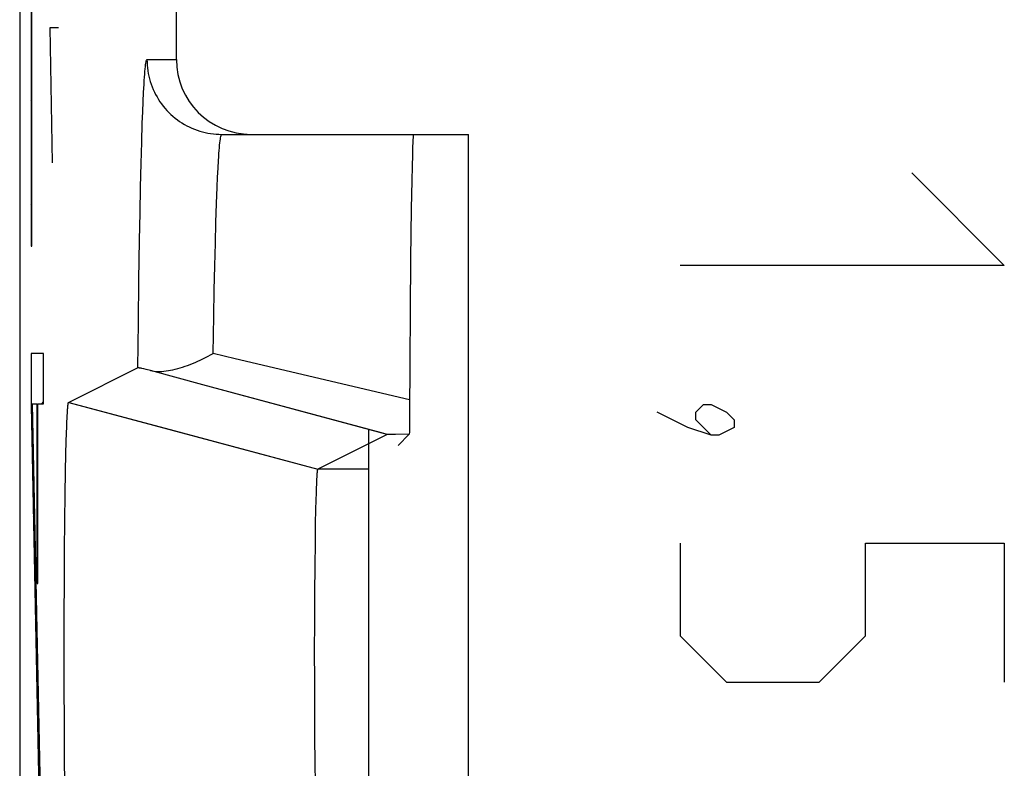
# Model space of a CAD drawing. Units: millimetres. Extents: x -11.1 to 11.2, y -24.4 to 24.6.
# Drawn here: x -11.1 to -7.1, y 7.1 to 10.1 of the extents above; entities that cross this region are included whole.
import ezdxf

# ---------------------------------------------------------------- set-up
doc = ezdxf.new("R2010")
doc.units = ezdxf.units.MM
doc.header["$LTSCALE"] = 16.335
doc.layers.get('0').update_dxf_attribs({"linetype": 'CONTINUOUS'})
for name, color, linetype in [('ASSI', 7, 'CONTINUOUS'), ('CURVE', 7, 'CONTINUOUS'), ('IMPORT_IGES', 7, 'CONTINUOUS'), ('RACCORDO', 7, 'CONTINUOUS'), ('SMUSSO', 7, 'CONTINUOUS')]:
    doc.layers.add(name, color=color, linetype=linetype)

msp = doc.modelspace()

# ---------------------------------------------------------------- linework, layer by layer
at = {"color": 7, "linetype": 'CONTINUOUS'}
for p, q in [((-11.0764, 17.7308), (-11.0764, -17.6126)), ((-10.448, 10.1591), (-10.448, 9.9591)), ((-10.2658, 9.6591), (-9.2764, 9.6591)), ((-9.2764, 5.4591), (-9.2764, 9.6591)), ((-9.5012, 9.5764), (-9.5024, 9.5304)), ((-9.5024, 9.5304), (-9.5036, 9.4746)), ((-9.5036, 9.4746), (-9.5055, 9.3606)), ((-9.5055, 9.3606), (-9.508, 9.16)), ((-9.508, 9.16), (-9.5124, 8.5359)), ((-10.6024, 8.7225), (-10.8797, 8.5838)), ((-10.578, 8.7177), (-10.5861, 8.7195)), ((-10.5685, 8.7154), (-10.578, 8.7177)), ((-10.5519, 8.7114), (-10.5685, 8.7154)), ((-10.8856, 8.5307), (-10.8851, 8.5401)), ((-10.8851, 8.5401), (-10.8847, 8.5458)), ((-10.8847, 8.5458), (-10.8844, 8.5512)), ((-10.8844, 8.5512), (-10.884, 8.5561)), ((-10.884, 8.5561), (-10.8837, 8.5607)), ((-9.5124, 8.5359), (-9.5129, 8.4893)), ((-10.8876, 8.4845), (-10.8867, 8.5054)), ((-10.8867, 8.5054), (-10.8861, 8.5204)), ((-10.8861, 8.5204), (-10.8856, 8.5307)), ((-10.8895, 8.4249), (-10.8884, 8.4612)), ((-10.8884, 8.4612), (-10.8876, 8.4845)), ((-9.602, 8.4546), (-9.8798, 8.3157)), ((-9.5945, 8.4549), (-9.5978, 8.4548)), ((-9.5878, 8.455), (-9.5945, 8.4549)), ((-9.5682, 8.4552), (-9.5878, 8.455)), ((-9.5134, 8.4555), (-9.5682, 8.4552)), ((-9.5132, 8.4637), (-9.5134, 8.4555)), ((-9.5129, 8.4893), (-9.5132, 8.4637)), ((-10.8906, 8.3782), (-10.8895, 8.4249)), ((-10.8921, 8.3054), (-10.8906, 8.3782)), ((-10.8936, 8.2158), (-10.8921, 8.3054)), ((-9.883, 8.2923), (-9.8827, 8.2959)), ((-9.8848, 8.259), (-9.8843, 8.2699)), ((-9.8843, 8.2699), (-9.8839, 8.2774)), ((-9.8839, 8.2774), (-9.8835, 8.2842)), ((-9.8835, 8.2842), (-9.8833, 8.2884)), ((-9.8833, 8.2884), (-9.883, 8.2923)), ((-9.887, 8.1925), (-9.8862, 8.2198)), ((-9.8862, 8.2198), (-9.8855, 8.2406)), ((-10.895, 8.1081), (-10.8936, 8.2158)), ((-9.888, 8.1531), (-9.887, 8.1925)), ((-9.8891, 8.0985), (-9.888, 8.1531)), ((-10.8961, 7.9911), (-10.895, 8.1081)), ((-9.8903, 8.0201), (-9.8891, 8.0985)), ((-9.8914, 7.9265), (-9.8903, 8.0201)), ((-10.8969, 7.867), (-10.8961, 7.9911)), ((-9.8923, 7.8181), (-9.8914, 7.9265)), ((-10.8975, 7.7275), (-10.8969, 7.867)), ((-9.8928, 7.7034), (-9.8923, 7.8181)), ((-10.8978, 7.5847), (-10.8975, 7.7275)), ((-9.8931, 7.5851), (-9.8928, 7.7034)), ((-10.8976, 7.4415), (-10.8978, 7.5847)), ((-9.893, 7.4663), (-9.8931, 7.5851)), ((-9.8926, 7.3497), (-9.893, 7.4663)), ((-10.8972, 7.3006), (-10.8976, 7.4415)), ((-9.8918, 7.2382), (-9.8926, 7.3497)), ((-10.8964, 7.1646), (-10.8972, 7.3006)), ((-9.8908, 7.1407), (-9.8918, 7.2382)), ((-10.8954, 7.0452), (-10.8964, 7.1646)), ((-9.8896, 7.0522), (-9.8908, 7.1407))]:
    msp.add_line(p, q, dxfattribs=at)
at = {"color": 250, "linetype": 'CONTINUOUS'}
for p, q in [((-10.5657, 9.9591), (-10.448, 9.9591)), ((-10.5811, 9.7907), (-10.5794, 9.8277)), ((-10.5828, 9.7493), (-10.5811, 9.7907)), ((-10.5845, 9.7037), (-10.5828, 9.7493)), ((-10.587, 9.6272), (-10.5845, 9.7037)), ((-10.5893, 9.5416), (-10.587, 9.6272)), ((-10.5916, 9.4472), (-10.5893, 9.5416)), ((-10.2824, 9.4874), (-10.2806, 9.5231)), ((-10.2841, 9.4478), (-10.2824, 9.4874)), ((-7.4978, 9.5044), (-7.1264, 9.1329)), ((-10.5937, 9.3445), (-10.5916, 9.4472)), ((-10.2866, 9.3811), (-10.2841, 9.4478)), ((-10.289, 9.306), (-10.2866, 9.3811)), ((-10.5957, 9.2339), (-10.5937, 9.3445)), ((-10.2913, 9.2229), (-10.289, 9.306)), ((-10.5982, 9.0749), (-10.5957, 9.2339)), ((-10.2935, 9.1321), (-10.2913, 9.2229)), ((-10.2956, 9.034), (-10.2935, 9.1321)), ((-7.1264, 9.1329), (-8.4264, 9.1329)), ((-10.6004, 8.904), (-10.5982, 9.0749)), ((-10.2975, 8.9291), (-10.2956, 9.034)), ((-10.2999, 8.7796), (-10.2975, 8.9291)), ((-10.6024, 8.7225), (-10.6004, 8.904)), ((-10.2125, 8.7589), (-10.2999, 8.7796)), ((-9.5121, 8.5933), (-10.2125, 8.7589)), ((-10.3414, 8.6544), (-10.5519, 8.7114)), ((-9.602, 8.4546), (-10.3414, 8.6544)), ((-10.8797, 8.5838), (-9.8798, 8.3157)), ((-8.3645, 8.5448), (-8.3335, 8.5758)), ((-8.3335, 8.5758), (-8.3026, 8.5758)), ((-8.3026, 8.5758), (-8.2407, 8.5448)), ((-8.3954, 8.4829), (-8.5192, 8.5448)), ((-8.3645, 8.5139), (-8.3645, 8.5448)), ((-8.2407, 8.5448), (-8.2097, 8.5139)), ((-8.3026, 8.452), (-8.3645, 8.5139)), ((-8.2097, 8.5139), (-8.2097, 8.4829)), ((-8.3026, 8.452), (-8.3954, 8.4829)), ((-8.2097, 8.4829), (-8.2716, 8.452)), ((-8.2716, 8.452), (-8.3026, 8.452)), ((-9.6764, 8.3157), (-9.8798, 8.3157)), ((-8.4264, 8.0187), (-8.4264, 7.6472)), ((-7.6835, 7.6472), (-7.6835, 8.0187)), ((-7.6835, 8.0187), (-7.1264, 8.0187)), ((-7.1264, 8.0187), (-7.1264, 7.4615)), ((-8.4264, 7.6472), (-8.2407, 7.4615)), ((-7.8692, 7.4615), (-7.6835, 7.6472)), ((-8.2407, 7.4615), (-7.8692, 7.4615))]:
    msp.add_line(p, q, dxfattribs=at)
for points in [[(-10.5794, 9.8277), (-10.5776, 9.8602), (-10.5767, 9.8748), (-10.5758, 9.8882), (-10.5749, 9.9005), (-10.574, 9.9117), (-10.5731, 9.9216), (-10.5722, 9.9304), (-10.5713, 9.9381), (-10.5703, 9.9445), (-10.5694, 9.9498), (-10.5685, 9.9539), (-10.5676, 9.9568), (-10.5666, 9.9586), (-10.5657, 9.9591)], [(-10.5657, 9.9591), (-10.5655, 9.9479), (-10.5649, 9.9367), (-10.5638, 9.9255), (-10.5624, 9.9144), (-10.5605, 9.9034), (-10.5582, 9.8924), (-10.5555, 9.8815), (-10.5524, 9.8707), (-10.5489, 9.86), (-10.545, 9.8495), (-10.5407, 9.8392), (-10.536, 9.829), (-10.531, 9.819), (-10.5255, 9.8091), (-10.5197, 9.7995), (-10.5136, 9.7901), (-10.5071, 9.781), (-10.5003, 9.7721), (-10.4931, 9.7634), (-10.4856, 9.7551), (-10.4779, 9.747), (-10.4698, 9.7392), (-10.4614, 9.7317), (-10.4528, 9.7246), (-10.4439, 9.7178), (-10.4347, 9.7113), (-10.4253, 9.7051), (-10.4157, 9.6993), (-10.4059, 9.6939), (-10.3959, 9.6888), (-10.3857, 9.6842), (-10.3753, 9.6799), (-10.3648, 9.676), (-10.3542, 9.6725), (-10.3434, 9.6694), (-10.3325, 9.6667), (-10.3215, 9.6644), (-10.3105, 9.6625), (-10.2993, 9.661), (-10.2882, 9.66), (-10.277, 9.6593), (-10.2658, 9.6591)], [(-10.2806, 9.5231), (-10.2788, 9.5547), (-10.2779, 9.569), (-10.277, 9.5823), (-10.2761, 9.5945), (-10.2751, 9.6057), (-10.2742, 9.6159), (-10.2733, 9.625), (-10.2724, 9.633), (-10.2714, 9.6399), (-10.2705, 9.6458), (-10.2695, 9.6506), (-10.2686, 9.6543), (-10.2676, 9.657), (-10.2667, 9.6586), (-10.2658, 9.6591)]]:
    msp.add_lwpolyline(points, dxfattribs=at)
at = {"color": 7, "linetype": 'CONTINUOUS'}
for points in [[(-9.4961, 9.6591), (-9.4965, 9.6586), (-9.497, 9.6568), (-9.4974, 9.6539), (-9.4978, 9.6499), (-9.4983, 9.6447), (-9.4987, 9.6384), (-9.4991, 9.6309), (-9.4995, 9.6222), (-9.4999, 9.6125), (-9.5004, 9.6016), (-9.5012, 9.5764)], [(-10.5519, 8.7114), (-10.545, 8.7099), (-10.5378, 8.7088), (-10.5303, 8.7082), (-10.5225, 8.7078), (-10.5144, 8.7078), (-10.5061, 8.7082), (-10.4976, 8.7089), (-10.4888, 8.7099), (-10.4799, 8.7113), (-10.4708, 8.7129), (-10.4615, 8.7148), (-10.452, 8.717), (-10.4424, 8.7195), (-10.4327, 8.7223), (-10.4229, 8.7253), (-10.413, 8.7286), (-10.4029, 8.7321), (-10.3928, 8.7359), (-10.3826, 8.7399), (-10.3724, 8.7441), (-10.3621, 8.7486), (-10.3518, 8.7532), (-10.3414, 8.7581), (-10.331, 8.7632), (-10.3206, 8.7685), (-10.3103, 8.7739), (-10.2999, 8.7796)], [(-10.5861, 8.7195), (-10.5896, 8.7203), (-10.5927, 8.721), (-10.5954, 8.7215), (-10.5977, 8.722), (-10.5995, 8.7223), (-10.6009, 8.7225), (-10.6019, 8.7225), (-10.6024, 8.7225)], [(-10.8837, 8.5607), (-10.8833, 8.5648), (-10.8831, 8.5668), (-10.883, 8.5686), (-10.8828, 8.5703), (-10.8826, 8.5719), (-10.8824, 8.5734), (-10.8822, 8.5749), (-10.8821, 8.5762), (-10.8819, 8.5774), (-10.8817, 8.5785), (-10.8815, 8.5795), (-10.8814, 8.5804), (-10.8812, 8.5812), (-10.881, 8.5819), (-10.8808, 8.5825), (-10.8806, 8.5829), (-10.8805, 8.5833), (-10.8803, 8.5836), (-10.8801, 8.5838), (-10.8799, 8.5839)], [(-9.5978, 8.4548), (-9.599, 8.4548), (-9.6001, 8.4547), (-9.6009, 8.4547), (-9.6015, 8.4546), (-9.6019, 8.4546), (-9.602, 8.4546)], [(-9.8827, 8.2959), (-9.8825, 8.2991), (-9.8824, 8.3007), (-9.8822, 8.3022), (-9.8821, 8.3035), (-9.882, 8.3049), (-9.8818, 8.3061), (-9.8817, 8.3073), (-9.8816, 8.3084), (-9.8814, 8.3094), (-9.8813, 8.3103), (-9.8812, 8.3112), (-9.881, 8.312), (-9.8809, 8.3127), (-9.8808, 8.3133), (-9.8806, 8.3139), (-9.8805, 8.3144), (-9.8804, 8.3148), (-9.8802, 8.3151), (-9.8801, 8.3154), (-9.88, 8.3156), (-9.8798, 8.3157)], [(-9.8855, 8.2406), (-9.8849, 8.2561), (-9.8848, 8.259)]]:
    msp.add_lwpolyline(points, dxfattribs=at)
msp.add_ellipse((-10.1479, 9.9591), major_axis=(0.3, 0), ratio=0.999848, start_param=9.424778, end_param=10.995574, dxfattribs=at)
at = {"layer": 'ASSI', "color": 7, "linetype": 'CONTINUOUS'}
for p, q in [((-11.0764, 17.7308), (-11.0764, -17.6126)), ((-10.448, 10.1591), (-10.448, 9.9591)), ((-10.2658, 9.6591), (-9.2764, 9.6591)), ((-9.2764, 5.4591), (-9.2764, 9.6591)), ((-9.5012, 9.5764), (-9.5024, 9.5304)), ((-9.5024, 9.5304), (-9.5036, 9.4746)), ((-9.5036, 9.4746), (-9.5055, 9.3606)), ((-9.5055, 9.3606), (-9.508, 9.16)), ((-9.508, 9.16), (-9.5124, 8.5359)), ((-10.6024, 8.7225), (-10.8797, 8.5838)), ((-10.578, 8.7177), (-10.5861, 8.7195)), ((-10.5685, 8.7154), (-10.578, 8.7177)), ((-10.5519, 8.7114), (-10.5685, 8.7154)), ((-10.3414, 8.6544), (-10.5519, 8.7114)), ((-9.6255, 8.4609), (-10.3414, 8.6544)), ((-10.8799, 8.5839), (-10.8797, 8.5838)), ((-10.8797, 8.5838), (-10.5123, 8.4853)), ((-10.8856, 8.5307), (-10.8851, 8.5401)), ((-10.8851, 8.5401), (-10.8847, 8.5458)), ((-10.8847, 8.5458), (-10.8844, 8.5512)), ((-10.8844, 8.5512), (-10.884, 8.5561)), ((-10.884, 8.5561), (-10.8837, 8.5607)), ((-9.5124, 8.5359), (-9.5129, 8.4893)), ((-10.8876, 8.4845), (-10.8867, 8.5054)), ((-10.8867, 8.5054), (-10.8861, 8.5204)), ((-10.8861, 8.5204), (-10.8856, 8.5307)), ((-10.8895, 8.4249), (-10.8884, 8.4612)), ((-10.8884, 8.4612), (-10.8876, 8.4845)), ((-9.602, 8.4546), (-9.8798, 8.3157)), ((-9.6019, 8.4546), (-9.602, 8.4546)), ((-9.5945, 8.4549), (-9.5978, 8.4548)), ((-9.5878, 8.455), (-9.5945, 8.4549)), ((-9.5682, 8.4552), (-9.5878, 8.455)), ((-9.5134, 8.4555), (-9.5682, 8.4552)), ((-9.5134, 8.4555), (-9.5582, 8.4107)), ((-9.5132, 8.4637), (-9.5134, 8.4555)), ((-9.5129, 8.4893), (-9.5132, 8.4637)), ((-10.8906, 8.3782), (-10.8895, 8.4249)), ((-10.8921, 8.3054), (-10.8906, 8.3782)), ((-10.8936, 8.2158), (-10.8921, 8.3054)), ((-9.883, 8.2923), (-9.8827, 8.2959)), ((-9.8848, 8.259), (-9.8843, 8.2699)), ((-9.8843, 8.2699), (-9.8839, 8.2774)), ((-9.8839, 8.2774), (-9.8835, 8.2842)), ((-9.8835, 8.2842), (-9.8833, 8.2884)), ((-9.8833, 8.2884), (-9.883, 8.2923)), ((-9.887, 8.1925), (-9.8862, 8.2198)), ((-9.8862, 8.2198), (-9.8855, 8.2406)), ((-10.895, 8.1081), (-10.8936, 8.2158)), ((-9.888, 8.1531), (-9.887, 8.1925)), ((-9.8891, 8.0985), (-9.888, 8.1531)), ((-10.8961, 7.9911), (-10.895, 8.1081)), ((-9.8903, 8.0201), (-9.8891, 8.0985)), ((-9.8914, 7.9265), (-9.8903, 8.0201)), ((-10.8969, 7.867), (-10.8961, 7.9911)), ((-9.8923, 7.8181), (-9.8914, 7.9265)), ((-10.8975, 7.7275), (-10.8969, 7.867)), ((-9.8928, 7.7034), (-9.8923, 7.8181)), ((-10.8978, 7.5847), (-10.8975, 7.7275)), ((-9.8931, 7.5851), (-9.8928, 7.7034)), ((-10.8976, 7.4415), (-10.8978, 7.5847)), ((-9.893, 7.4663), (-9.8931, 7.5851)), ((-9.8926, 7.3497), (-9.893, 7.4663)), ((-10.8972, 7.3006), (-10.8976, 7.4415)), ((-9.8918, 7.2382), (-9.8926, 7.3497)), ((-10.8964, 7.1646), (-10.8972, 7.3006)), ((-9.8908, 7.1407), (-9.8918, 7.2382)), ((-10.8954, 7.0452), (-10.8964, 7.1646)), ((-9.8896, 7.0522), (-9.8908, 7.1407))]:
    msp.add_line(p, q, dxfattribs=at)
at = {"layer": 'ASSI', "color": 250, "linetype": 'CONTINUOUS'}
for p, q in [((-10.5657, 9.9591), (-10.448, 9.9591)), ((-10.5811, 9.7907), (-10.5794, 9.8277)), ((-10.5828, 9.7493), (-10.5811, 9.7907)), ((-10.5845, 9.7037), (-10.5828, 9.7493)), ((-10.587, 9.6272), (-10.5845, 9.7037)), ((-10.5893, 9.5416), (-10.587, 9.6272)), ((-10.5916, 9.4472), (-10.5893, 9.5416)), ((-10.2824, 9.4874), (-10.2806, 9.5231)), ((-10.2841, 9.4478), (-10.2824, 9.4874)), ((-10.5937, 9.3445), (-10.5916, 9.4472)), ((-10.2866, 9.3811), (-10.2841, 9.4478)), ((-10.289, 9.306), (-10.2866, 9.3811)), ((-10.5957, 9.2339), (-10.5937, 9.3445)), ((-10.2913, 9.2229), (-10.289, 9.306)), ((-10.5982, 9.0749), (-10.5957, 9.2339)), ((-10.2935, 9.1321), (-10.2913, 9.2229)), ((-10.2956, 9.034), (-10.2935, 9.1321)), ((-10.6004, 8.904), (-10.5982, 9.0749)), ((-10.2975, 8.9291), (-10.2956, 9.034)), ((-10.2999, 8.7796), (-10.2975, 8.9291)), ((-10.6024, 8.7225), (-10.6004, 8.904)), ((-10.2125, 8.7589), (-10.2999, 8.7796)), ((-9.5121, 8.5933), (-10.2125, 8.7589)), ((-10.5123, 8.4853), (-9.8798, 8.3157)), ((-9.602, 8.4546), (-9.6255, 8.4609)), ((-9.6764, 8.3157), (-9.8798, 8.3157))]:
    msp.add_line(p, q, dxfattribs=at)
for points in [[(-10.5794, 9.8277), (-10.5776, 9.8602), (-10.5767, 9.8748), (-10.5758, 9.8882), (-10.5749, 9.9005), (-10.574, 9.9117), (-10.5731, 9.9216), (-10.5722, 9.9304), (-10.5713, 9.9381), (-10.5703, 9.9445), (-10.5694, 9.9498), (-10.5685, 9.9539), (-10.5676, 9.9568), (-10.5666, 9.9586), (-10.5657, 9.9591)], [(-10.5657, 9.9591), (-10.5655, 9.9479), (-10.5649, 9.9367), (-10.5638, 9.9255), (-10.5624, 9.9144), (-10.5605, 9.9034), (-10.5582, 9.8924), (-10.5555, 9.8815), (-10.5524, 9.8707), (-10.5489, 9.86), (-10.545, 9.8495), (-10.5407, 9.8392), (-10.536, 9.829), (-10.531, 9.819), (-10.5255, 9.8091), (-10.5197, 9.7995), (-10.5136, 9.7901), (-10.5071, 9.781), (-10.5003, 9.7721), (-10.4931, 9.7634), (-10.4856, 9.7551), (-10.4779, 9.747), (-10.4698, 9.7392), (-10.4614, 9.7317), (-10.4528, 9.7246), (-10.4439, 9.7178), (-10.4347, 9.7113), (-10.4253, 9.7051), (-10.4157, 9.6993), (-10.4059, 9.6939), (-10.3959, 9.6888), (-10.3857, 9.6842), (-10.3753, 9.6799), (-10.3648, 9.676), (-10.3542, 9.6725), (-10.3434, 9.6694), (-10.3325, 9.6667), (-10.3215, 9.6644), (-10.3105, 9.6625), (-10.2993, 9.661), (-10.2882, 9.66), (-10.277, 9.6593), (-10.2658, 9.6591)], [(-10.2806, 9.5231), (-10.2788, 9.5547), (-10.2779, 9.569), (-10.277, 9.5823), (-10.2761, 9.5945), (-10.2751, 9.6057), (-10.2742, 9.6159), (-10.2733, 9.625), (-10.2724, 9.633), (-10.2714, 9.6399), (-10.2705, 9.6458), (-10.2695, 9.6506), (-10.2686, 9.6543), (-10.2676, 9.657), (-10.2667, 9.6586), (-10.2658, 9.6591)]]:
    msp.add_lwpolyline(points, dxfattribs=at)
at = {"layer": 'ASSI', "color": 7, "linetype": 'CONTINUOUS'}
for points in [[(-9.4961, 9.6591), (-9.4965, 9.6586), (-9.497, 9.6568), (-9.4974, 9.6539), (-9.4978, 9.6499), (-9.4983, 9.6447), (-9.4987, 9.6384), (-9.4991, 9.6309), (-9.4995, 9.6222), (-9.4999, 9.6125), (-9.5004, 9.6016), (-9.5012, 9.5764)], [(-10.5519, 8.7114), (-10.545, 8.7099), (-10.5378, 8.7088), (-10.5303, 8.7082), (-10.5225, 8.7078), (-10.5144, 8.7078), (-10.5061, 8.7082), (-10.4976, 8.7089), (-10.4888, 8.7099), (-10.4799, 8.7113), (-10.4708, 8.7129), (-10.4615, 8.7148), (-10.452, 8.717), (-10.4424, 8.7195), (-10.4327, 8.7223), (-10.4229, 8.7253), (-10.413, 8.7286), (-10.4029, 8.7321), (-10.3928, 8.7359), (-10.3826, 8.7399), (-10.3724, 8.7441), (-10.3621, 8.7486), (-10.3518, 8.7532), (-10.3414, 8.7581), (-10.331, 8.7632), (-10.3206, 8.7685), (-10.3103, 8.7739), (-10.2999, 8.7796)], [(-10.5861, 8.7195), (-10.5896, 8.7203), (-10.5927, 8.721), (-10.5954, 8.7215), (-10.5977, 8.722), (-10.5995, 8.7223), (-10.6009, 8.7225), (-10.6019, 8.7225), (-10.6024, 8.7225)], [(-10.8837, 8.5607), (-10.8833, 8.5648), (-10.8831, 8.5668), (-10.883, 8.5686), (-10.8828, 8.5703), (-10.8826, 8.5719), (-10.8824, 8.5734), (-10.8822, 8.5749), (-10.8821, 8.5762), (-10.8819, 8.5774), (-10.8817, 8.5785), (-10.8815, 8.5795), (-10.8814, 8.5804), (-10.8812, 8.5812), (-10.881, 8.5819), (-10.8808, 8.5825), (-10.8806, 8.5829), (-10.8805, 8.5833), (-10.8803, 8.5836), (-10.8801, 8.5838), (-10.8799, 8.5839)], [(-9.5978, 8.4548), (-9.599, 8.4548), (-9.6001, 8.4547), (-9.6009, 8.4547), (-9.6015, 8.4546), (-9.6019, 8.4546), (-9.602, 8.4546)], [(-9.8827, 8.2959), (-9.8825, 8.2991), (-9.8824, 8.3007), (-9.8822, 8.3022), (-9.8821, 8.3035), (-9.882, 8.3049), (-9.8818, 8.3061), (-9.8817, 8.3073), (-9.8816, 8.3084), (-9.8814, 8.3094), (-9.8813, 8.3103), (-9.8812, 8.3112), (-9.881, 8.312), (-9.8809, 8.3127), (-9.8808, 8.3133), (-9.8806, 8.3139), (-9.8805, 8.3144), (-9.8804, 8.3148), (-9.8802, 8.3151), (-9.8801, 8.3154), (-9.88, 8.3156), (-9.8798, 8.3157)], [(-9.8855, 8.2406), (-9.8849, 8.2561), (-9.8848, 8.259)]]:
    msp.add_lwpolyline(points, dxfattribs=at)
msp.add_ellipse((-10.1479, 9.9591), major_axis=(0.3, 0), ratio=0.999848, start_param=9.424778, end_param=10.995574, dxfattribs=at)
at = {"layer": 'CURVE', "color": 250, "linetype": 'CONTINUOUS'}
for p, q in [((-11.0302, 10.6388), (-11.0307, 9.2109)), ((-11.0272, 9.2109), (-11.027, 10.5005)), ((-10.9447, 9.5448), (-10.9542, 10.0877)), ((-10.9542, 10.0877), (-10.921, 10.0877)), ((-11.0307, 9.2109), (-11.0272, 9.2109)), ((-11.031, 8.7795), (-11.031, 8.5725)), ((-10.9802, 8.7795), (-11.031, 8.7795)), ((-10.9802, 8.5779), (-10.9802, 8.7795)), ((-11.031, 8.5725), (-10.9802, 6.0657)), ((-11.0257, 8.5779), (-10.9802, 6.3319)), ((-11.0257, 8.5779), (-11.0068, 8.5779)), ((-11.0068, 7.8569), (-11.0068, 8.5779)), ((-11.0033, 7.8569), (-11.0033, 8.5779)), ((-11.0033, 8.5779), (-10.9802, 8.5779)), ((-11.0068, 7.8569), (-11.0033, 7.8569))]:
    msp.add_line(p, q, dxfattribs=at)
at = {"layer": 'CURVE', "color": 7, "linetype": 'CONTINUOUS'}
for p, q in [((-11.0307, 9.7954), (-11.0272, 9.7989)), ((-11.0307, 9.3754), (-11.0272, 9.3789)), ((-10.9882, 8.5779), (-10.9802, 8.5858)), ((-11.0302, 8.5358), (-11.025, 8.5411)), ((-11.0068, 8.5593), (-11.0033, 8.5628)), ((-11.0068, 8.1393), (-11.0033, 8.1428)), ((-11.0219, 8.1242), (-11.0166, 8.1294)), ((-11.0136, 7.7125), (-11.0083, 7.7177)), ((-11.0052, 7.3008), (-11, 7.3061))]:
    msp.add_line(p, q, dxfattribs=at)
at = {"layer": 'IMPORT_IGES', "color": 7, "linetype": 'CONTINUOUS'}
msp.add_line((-9.6764, 8.4747), (-9.6764, 6.8026), dxfattribs=at)
at = {"layer": 'RACCORDO', "color": 7, "linetype": 'CONTINUOUS'}
for p, q in [((-11.0764, 17.7308), (-11.0764, -17.6126)), ((-10.448, 10.1591), (-10.448, 9.9591)), ((-10.2658, 9.6591), (-9.2764, 9.6591)), ((-9.5012, 9.5764), (-9.5024, 9.5304)), ((-9.5024, 9.5304), (-9.5036, 9.4746)), ((-9.5036, 9.4746), (-9.5055, 9.3606)), ((-9.5055, 9.3606), (-9.508, 9.16)), ((-9.508, 9.16), (-9.5124, 8.5359)), ((-10.6024, 8.7225), (-10.8797, 8.5838)), ((-10.578, 8.7177), (-10.5861, 8.7195)), ((-10.5685, 8.7154), (-10.578, 8.7177)), ((-10.5519, 8.7114), (-10.5685, 8.7154)), ((-9.5124, 8.5359), (-9.5129, 8.4893)), ((-9.602, 8.4546), (-9.8798, 8.3157)), ((-9.5945, 8.4549), (-9.5978, 8.4548)), ((-9.5878, 8.455), (-9.5945, 8.4549)), ((-9.5682, 8.4552), (-9.5878, 8.455)), ((-9.5134, 8.4555), (-9.5682, 8.4552)), ((-9.5132, 8.4637), (-9.5134, 8.4555)), ((-9.5129, 8.4893), (-9.5132, 8.4637))]:
    msp.add_line(p, q, dxfattribs=at)
at = {"layer": 'RACCORDO', "color": 250, "linetype": 'CONTINUOUS'}
for p, q in [((-10.5657, 9.9591), (-10.448, 9.9591)), ((-10.5811, 9.7907), (-10.5794, 9.8277)), ((-10.5828, 9.7493), (-10.5811, 9.7907)), ((-10.5845, 9.7037), (-10.5828, 9.7493)), ((-10.587, 9.6272), (-10.5845, 9.7037)), ((-10.5893, 9.5416), (-10.587, 9.6272)), ((-10.5916, 9.4472), (-10.5893, 9.5416)), ((-10.2824, 9.4874), (-10.2806, 9.5231)), ((-10.2841, 9.4478), (-10.2824, 9.4874)), ((-10.5937, 9.3445), (-10.5916, 9.4472)), ((-10.2866, 9.3811), (-10.2841, 9.4478)), ((-10.289, 9.306), (-10.2866, 9.3811)), ((-10.5957, 9.2339), (-10.5937, 9.3445)), ((-10.2913, 9.2229), (-10.289, 9.306)), ((-10.5982, 9.0749), (-10.5957, 9.2339)), ((-10.2935, 9.1321), (-10.2913, 9.2229)), ((-10.2956, 9.034), (-10.2935, 9.1321)), ((-10.6004, 8.904), (-10.5982, 9.0749)), ((-10.2975, 8.9291), (-10.2956, 9.034)), ((-10.2999, 8.7796), (-10.2975, 8.9291)), ((-10.6024, 8.7225), (-10.6004, 8.904)), ((-10.2125, 8.7589), (-10.2999, 8.7796)), ((-9.5121, 8.5933), (-10.2125, 8.7589)), ((-10.3414, 8.6544), (-10.5519, 8.7114)), ((-9.602, 8.4546), (-10.3414, 8.6544))]:
    msp.add_line(p, q, dxfattribs=at)
for points in [[(-10.5794, 9.8277), (-10.5776, 9.8602), (-10.5767, 9.8748), (-10.5758, 9.8882), (-10.5749, 9.9005), (-10.574, 9.9117), (-10.5731, 9.9216), (-10.5722, 9.9304), (-10.5713, 9.9381), (-10.5703, 9.9445), (-10.5694, 9.9498), (-10.5685, 9.9539), (-10.5676, 9.9568), (-10.5666, 9.9586), (-10.5657, 9.9591)], [(-10.5657, 9.9591), (-10.5655, 9.9479), (-10.5649, 9.9367), (-10.5638, 9.9255), (-10.5624, 9.9144), (-10.5605, 9.9034), (-10.5582, 9.8924), (-10.5555, 9.8815), (-10.5524, 9.8707), (-10.5489, 9.86), (-10.545, 9.8495), (-10.5407, 9.8392), (-10.536, 9.829), (-10.531, 9.819), (-10.5255, 9.8091), (-10.5197, 9.7995), (-10.5136, 9.7901), (-10.5071, 9.781), (-10.5003, 9.7721), (-10.4931, 9.7634), (-10.4856, 9.7551), (-10.4779, 9.747), (-10.4698, 9.7392), (-10.4614, 9.7317), (-10.4528, 9.7246), (-10.4439, 9.7178), (-10.4347, 9.7113), (-10.4253, 9.7051), (-10.4157, 9.6993), (-10.4059, 9.6939), (-10.3959, 9.6888), (-10.3857, 9.6842), (-10.3753, 9.6799), (-10.3648, 9.676), (-10.3542, 9.6725), (-10.3434, 9.6694), (-10.3325, 9.6667), (-10.3215, 9.6644), (-10.3105, 9.6625), (-10.2993, 9.661), (-10.2882, 9.66), (-10.277, 9.6593), (-10.2658, 9.6591)], [(-10.2806, 9.5231), (-10.2788, 9.5547), (-10.2779, 9.569), (-10.277, 9.5823), (-10.2761, 9.5945), (-10.2751, 9.6057), (-10.2742, 9.6159), (-10.2733, 9.625), (-10.2724, 9.633), (-10.2714, 9.6399), (-10.2705, 9.6458), (-10.2695, 9.6506), (-10.2686, 9.6543), (-10.2676, 9.657), (-10.2667, 9.6586), (-10.2658, 9.6591)]]:
    msp.add_lwpolyline(points, dxfattribs=at)
at = {"layer": 'RACCORDO', "color": 7, "linetype": 'CONTINUOUS'}
for points in [[(-9.4961, 9.6591), (-9.4965, 9.6586), (-9.497, 9.6568), (-9.4974, 9.6539), (-9.4978, 9.6499), (-9.4983, 9.6447), (-9.4987, 9.6384), (-9.4991, 9.6309), (-9.4995, 9.6222), (-9.4999, 9.6125), (-9.5004, 9.6016), (-9.5012, 9.5764)], [(-10.5519, 8.7114), (-10.545, 8.7099), (-10.5378, 8.7088), (-10.5303, 8.7082), (-10.5225, 8.7078), (-10.5144, 8.7078), (-10.5061, 8.7082), (-10.4976, 8.7089), (-10.4888, 8.7099), (-10.4799, 8.7113), (-10.4708, 8.7129), (-10.4615, 8.7148), (-10.452, 8.717), (-10.4424, 8.7195), (-10.4327, 8.7223), (-10.4229, 8.7253), (-10.413, 8.7286), (-10.4029, 8.7321), (-10.3928, 8.7359), (-10.3826, 8.7399), (-10.3724, 8.7441), (-10.3621, 8.7486), (-10.3518, 8.7532), (-10.3414, 8.7581), (-10.331, 8.7632), (-10.3206, 8.7685), (-10.3103, 8.7739), (-10.2999, 8.7796)], [(-10.5861, 8.7195), (-10.5896, 8.7203), (-10.5927, 8.721), (-10.5954, 8.7215), (-10.5977, 8.722), (-10.5995, 8.7223), (-10.6009, 8.7225), (-10.6019, 8.7225), (-10.6024, 8.7225)], [(-9.5978, 8.4548), (-9.599, 8.4548), (-9.6001, 8.4547), (-9.6009, 8.4547), (-9.6015, 8.4546), (-9.6019, 8.4546), (-9.602, 8.4546)]]:
    msp.add_lwpolyline(points, dxfattribs=at)
msp.add_ellipse((-10.1479, 9.9591), major_axis=(0.3, 0), ratio=0.999848, start_param=9.424778, end_param=10.995574, dxfattribs=at)
at = {"layer": 'SMUSSO', "color": 7, "linetype": 'CONTINUOUS'}
for p, q in [((-10.8797, 8.5838), (-10.6186, 8.5138)), ((-10.8856, 8.5307), (-10.8851, 8.5401)), ((-10.8851, 8.5401), (-10.8847, 8.5458)), ((-10.8847, 8.5458), (-10.8844, 8.5512)), ((-10.8844, 8.5512), (-10.884, 8.5561)), ((-10.884, 8.5561), (-10.8837, 8.5607)), ((-10.8876, 8.4845), (-10.8867, 8.5054)), ((-10.8867, 8.5054), (-10.8861, 8.5204)), ((-10.8861, 8.5204), (-10.8856, 8.5307)), ((-10.8895, 8.4249), (-10.8884, 8.4612)), ((-10.8884, 8.4612), (-10.8876, 8.4845)), ((-10.8906, 8.3782), (-10.8895, 8.4249)), ((-10.8921, 8.3054), (-10.8906, 8.3782)), ((-10.8936, 8.2158), (-10.8921, 8.3054)), ((-9.883, 8.2923), (-9.8827, 8.2959)), ((-9.8848, 8.259), (-9.8843, 8.2699)), ((-9.8843, 8.2699), (-9.8839, 8.2774)), ((-9.8839, 8.2774), (-9.8835, 8.2842)), ((-9.8835, 8.2842), (-9.8833, 8.2884)), ((-9.8833, 8.2884), (-9.883, 8.2923)), ((-9.887, 8.1925), (-9.8862, 8.2198)), ((-9.8862, 8.2198), (-9.8855, 8.2406)), ((-10.895, 8.1081), (-10.8936, 8.2158)), ((-9.888, 8.1531), (-9.887, 8.1925)), ((-9.8891, 8.0985), (-9.888, 8.1531)), ((-10.8961, 7.9911), (-10.895, 8.1081)), ((-9.8903, 8.0201), (-9.8891, 8.0985)), ((-9.8914, 7.9265), (-9.8903, 8.0201)), ((-10.8969, 7.867), (-10.8961, 7.9911)), ((-9.8923, 7.8181), (-9.8914, 7.9265)), ((-10.8975, 7.7275), (-10.8969, 7.867)), ((-9.8928, 7.7034), (-9.8923, 7.8181)), ((-10.8978, 7.5847), (-10.8975, 7.7275)), ((-9.8931, 7.5851), (-9.8928, 7.7034)), ((-10.8976, 7.4415), (-10.8978, 7.5847)), ((-9.893, 7.4663), (-9.8931, 7.5851)), ((-9.8926, 7.3497), (-9.893, 7.4663)), ((-10.8972, 7.3006), (-10.8976, 7.4415)), ((-9.8918, 7.2382), (-9.8926, 7.3497)), ((-10.8964, 7.1646), (-10.8972, 7.3006)), ((-9.8908, 7.1407), (-9.8918, 7.2382)), ((-10.8954, 7.0452), (-10.8964, 7.1646)), ((-9.8896, 7.0522), (-9.8908, 7.1407))]:
    msp.add_line(p, q, dxfattribs=at)
at = {"layer": 'SMUSSO', "color": 250, "linetype": 'CONTINUOUS'}
for p in [(-10.6186, 8.5138), (-9.6764, 8.3157)]:
    msp.add_line(p, (-9.8798, 8.3157), dxfattribs=at)
at = {"layer": 'SMUSSO', "color": 7, "linetype": 'CONTINUOUS'}
for points in [[(-10.8837, 8.5607), (-10.8833, 8.5648), (-10.8831, 8.5668), (-10.883, 8.5686), (-10.8828, 8.5703), (-10.8826, 8.5719), (-10.8824, 8.5734), (-10.8822, 8.5749), (-10.8821, 8.5762), (-10.8819, 8.5774), (-10.8817, 8.5785), (-10.8815, 8.5795), (-10.8814, 8.5804), (-10.8812, 8.5812), (-10.881, 8.5819), (-10.8808, 8.5825), (-10.8806, 8.5829), (-10.8805, 8.5833), (-10.8803, 8.5836), (-10.8801, 8.5838), (-10.8799, 8.5839)], [(-9.8827, 8.2959), (-9.8825, 8.2991), (-9.8824, 8.3007), (-9.8822, 8.3022), (-9.8821, 8.3035), (-9.882, 8.3049), (-9.8818, 8.3061), (-9.8817, 8.3073), (-9.8816, 8.3084), (-9.8814, 8.3094), (-9.8813, 8.3103), (-9.8812, 8.3112), (-9.881, 8.312), (-9.8809, 8.3127), (-9.8808, 8.3133), (-9.8806, 8.3139), (-9.8805, 8.3144), (-9.8804, 8.3148), (-9.8802, 8.3151), (-9.8801, 8.3154), (-9.88, 8.3156), (-9.8798, 8.3157)], [(-9.8855, 8.2406), (-9.8849, 8.2561), (-9.8848, 8.259)]]:
    msp.add_lwpolyline(points, dxfattribs=at)

doc.saveas('drawing.dxf')
